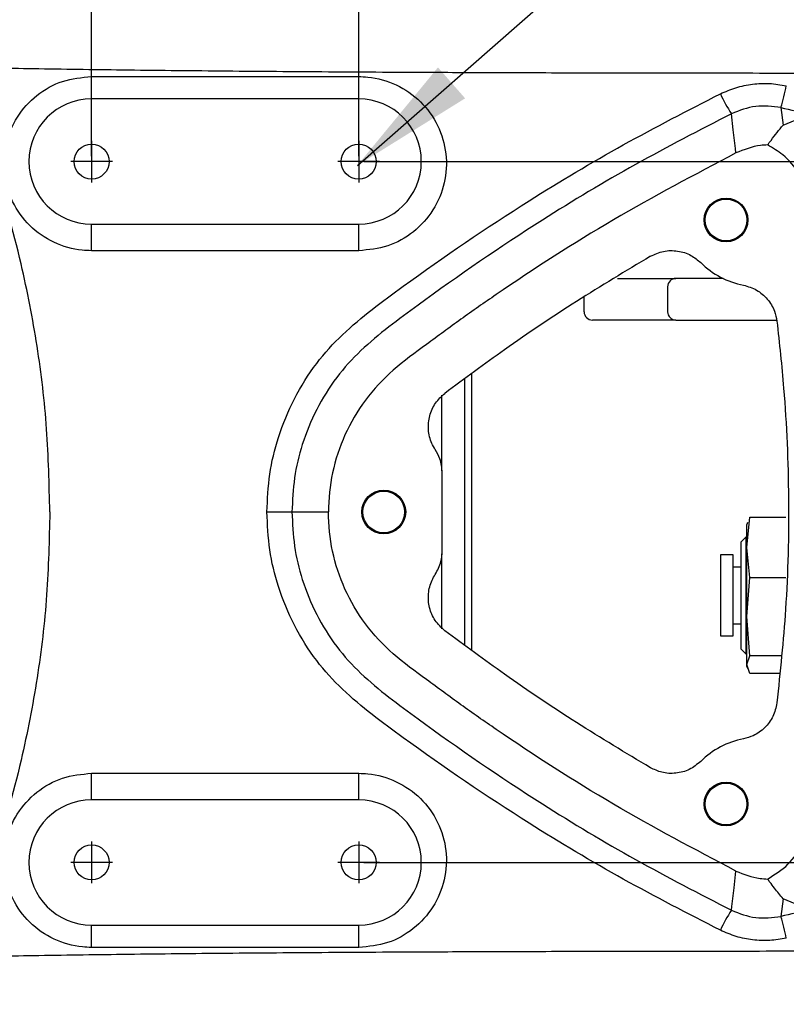
# Model space of a CAD drawing. Units: inches. Extents: x 1 to 9728, y -5 to 11310.
# Drawn here: x 8105 to 8197, y 8443 to 8561 of the extents above; entities that cross this region are included whole.
import ezdxf

# ---------------------------------------------------------------- set-up
doc = ezdxf.new("R2010")
doc.units = ezdxf.units.IN
doc.header["$LTSCALE"] = 10
doc.header["$MEASUREMENT"] = 0
doc.layers.add('PDF_Text', color=7, linetype='Continuous')
doc.styles.add('宋体', font='txt', dxfattribs={"height": 30})
doc.dimstyles.new('宋体', dxfattribs={"dimtxt": 30, "dimasz": 15, "dimexe": 1.25, "dimexo": 0.625, "dimtad": 1, "dimdec": 1, "dimdsep": 46, "dimtxsty": '宋体', "dimcen": 2.5, "dimadec": 0, "dimazin": 0, "dimtm": 1e-09, "dimtfac": 1, "dimtmove": 0, "dimatfit": 3, "dimfxl": 1, "dimarcsym": 0})

# ---------------------------------------------------------------- blocks, each defined once
blk = doc.blocks.new('*D113')
at = {"layer": 'Defpoints', "color": 0}
for p in [(8113.85, 8729.04), (8113.85, 8543.73), (7978.85, 8501.73)]:
    blk.add_point(p, dxfattribs=at)
at = {"layer": 'PDF_Text', "color": 0, "lineweight": -2}
for p, q in [((7978.85, 8502.36), (7978.85, 8730.29)), ((8113.85, 8544.36), (8113.85, 8730.29)), ((7993.85, 8729.04), (8098.85, 8729.04))]:
    blk.add_line(p, q, dxfattribs=at)
at = {"layer": 'PDF_Text', "color": 0}
for points in [[(7993.85, 8731.54), (7993.85, 8726.54), (7978.85, 8729.04)], [(8098.85, 8726.54), (8098.85, 8731.54), (8113.85, 8729.04)]]:
    blk.add_solid(points, dxfattribs=at)
at = {"layer": 'PDF_Text', "color": 0, "insert": (8044.4, 8744.67), "char_height": 30, "attachment_point": 5, "style": '宋体'}
blk.add_mtext('135', dxfattribs=at)
blk = doc.blocks.new('*D114')
at = {"layer": 'Defpoints', "color": 0}
for p in [(8145.85, 8729.04), (8113.85, 8543.73), (8145.85, 8543.73)]:
    blk.add_point(p, dxfattribs=at)
at = {"layer": 'PDF_Text', "color": 0, "lineweight": -2}
for p, q in [((8113.85, 8544.36), (8113.85, 8730.29)), ((8145.85, 8544.36), (8145.85, 8730.29)), ((8128.85, 8729.04), (8130.85, 8729.04)), ((8145.85, 8729.04), (8199.81, 8729.04))]:
    blk.add_line(p, q, dxfattribs=at)
at = {"layer": 'PDF_Text', "color": 0}
for points in [[(8128.85, 8731.54), (8128.85, 8726.54), (8113.85, 8729.04)], [(8130.85, 8726.54), (8130.85, 8731.54), (8145.85, 8729.04)]]:
    blk.add_solid(points, dxfattribs=at)
at = {"layer": 'PDF_Text', "color": 0, "insert": (8180.33, 8744.67), "char_height": 30, "attachment_point": 5, "style": '宋体'}
blk.add_mtext('32', dxfattribs=at)
blk = doc.blocks.new('*D115')
at = {"layer": 'Defpoints', "color": 0}
for p in [(8145.85, 8543.73), (8145.85, 8459.73), (8314.3, 8459.73)]:
    blk.add_point(p, dxfattribs=at)
at = {"layer": 'PDF_Text', "color": 0, "lineweight": -2}
for p, q in [((8146.48, 8543.73), (8315.55, 8543.73)), ((8314.3, 8528.73), (8314.3, 8474.73)), ((8146.48, 8459.73), (8315.55, 8459.73))]:
    blk.add_line(p, q, dxfattribs=at)
at = {"layer": 'PDF_Text', "color": 0}
for points in [[(8316.8, 8528.73), (8311.8, 8528.73), (8314.3, 8543.73)], [(8311.8, 8474.73), (8316.8, 8474.73), (8314.3, 8459.73)]]:
    blk.add_solid(points, dxfattribs=at)
at = {"layer": 'PDF_Text', "color": 0, "insert": (8298.68, 8501.73), "char_height": 30, "attachment_point": 5, "rotation": 90, "style": '宋体'}
blk.add_mtext('84', dxfattribs=at)
blk = doc.blocks.new('*D116')
at = {"layer": 'Defpoints', "color": 0}
for p in [(8078.85, 8601.73), (8078.85, 8401.73), (8396.36, 8401.73)]:
    blk.add_point(p, dxfattribs=at)
at = {"layer": 'PDF_Text', "color": 0, "lineweight": -2}
for p, q in [((8079.48, 8601.73), (8397.61, 8601.73)), ((8396.36, 8586.73), (8396.36, 8416.73)), ((8079.48, 8401.73), (8397.61, 8401.73))]:
    blk.add_line(p, q, dxfattribs=at)
at = {"layer": 'PDF_Text', "color": 0}
for points in [[(8398.86, 8586.73), (8393.86, 8586.73), (8396.36, 8601.73)], [(8393.86, 8416.73), (8398.86, 8416.73), (8396.36, 8401.73)]]:
    blk.add_solid(points, dxfattribs=at)
at = {"layer": 'PDF_Text', "color": 0, "insert": (8380.74, 8501.73), "char_height": 30, "attachment_point": 5, "rotation": 90, "style": '宋体'}
blk.add_mtext('200', dxfattribs=at)
blk = doc.blocks.new('*D118')
at = {"layer": 'Defpoints', "color": 0}
for p in [(7978.85, 8779.89), (8240.85, 8517.19), (7978.85, 8501.73)]:
    blk.add_point(p, dxfattribs=at)
at = {"layer": 'PDF_Text', "color": 0, "lineweight": -2}
for p, q in [((7978.85, 8502.36), (7978.85, 8781.14)), ((8240.85, 8517.81), (8240.85, 8781.14)), ((8225.85, 8779.89), (7993.85, 8779.89))]:
    blk.add_line(p, q, dxfattribs=at)
at = {"layer": 'PDF_Text', "color": 0}
for points in [[(7993.85, 8782.39), (7993.85, 8777.39), (7978.85, 8779.89)], [(8225.85, 8777.39), (8225.85, 8782.39), (8240.85, 8779.89)]]:
    blk.add_solid(points, dxfattribs=at)
at = {"layer": 'PDF_Text', "color": 0, "insert": (8111.45, 8795.51), "char_height": 30, "attachment_point": 5, "style": '宋体'}
blk.add_mtext('262', dxfattribs=at)

msp = doc.modelspace()

# ---------------------------------------------------------------- linework, layer by layer
at = {"color": 7, "linetype": 'Continuous', "lineweight": 25}
for p, q in [((8113.851, 8551.234), (8113.851, 8553.921)), ((8113.851, 8553.921), (8145.851, 8553.921)), ((8145.851, 8551.234), (8145.851, 8553.921)), ((8145.851, 8551.234), (8113.851, 8551.234)), ((8196.424, 8550.196), (8196.685, 8548.09)), ((8196.685, 8548.09), (8199.892, 8549.434)), ((8113.851, 8536.234), (8145.851, 8536.234)), ((8113.851, 8533.046), (8113.851, 8536.234)), ((8145.851, 8533.046), (8145.851, 8536.234)), ((8145.851, 8533.046), (8113.851, 8533.046)), ((8176.851, 8529.734), (8183.851, 8529.734)), ((8189.493, 8529.734), (8183.851, 8529.734)), ((8182.851, 8528.734), (8182.851, 8525.734)), ((8172.851, 8525.734), (8172.851, 8527.525)), ((8183.851, 8524.734), (8173.851, 8524.734)), ((8183.851, 8524.734), (8195.911, 8524.734)), ((8159.351, 8518.28), (8159.351, 8485.187)), ((8155.816, 8506.663), (8155.816, 8515.734)), ((8155.851, 8497.014), (8155.851, 8506.454)), ((8137.854, 8501.734), (8138.228, 8501.734)), ((8138.228, 8501.734), (8142.226, 8501.734)), ((8192.351, 8497.493), (8192.704, 8501.102)), ((8192.704, 8501.102), (8196.999, 8501.102)), ((8192.413, 8500.465), (8192.351, 8500.234)), ((8192.351, 8497.493), (8192.351, 8500.234)), ((8192.215, 8498.734), (8191.601, 8498.12)), ((8192.351, 8498.734), (8192.215, 8498.734)), ((8192.215, 8498.734), (8192.215, 8498.415)), ((8192.215, 8498.415), (8192.215, 8484.734)), ((8191.601, 8498.12), (8191.601, 8497.83)), ((8191.601, 8497.83), (8191.601, 8485.347)), ((8192.704, 8493.883), (8192.351, 8497.493)), ((8192.351, 8489.199), (8192.351, 8497.493)), ((8155.816, 8487.734), (8155.816, 8496.728)), ((8190.701, 8496.584), (8189.201, 8496.584)), ((8189.201, 8496.584), (8189.201, 8486.884)), ((8190.701, 8486.884), (8190.701, 8496.584)), ((8191.601, 8495.134), (8190.701, 8495.134)), ((8192.351, 8489.199), (8192.704, 8493.883)), ((8192.704, 8493.883), (8196.999, 8493.883)), ((8192.351, 8483.44), (8192.351, 8489.199)), ((8192.704, 8484.515), (8192.351, 8489.199)), ((8190.701, 8488.334), (8191.601, 8488.334)), ((8189.201, 8486.884), (8190.701, 8486.884)), ((8191.601, 8485.347), (8192.215, 8484.734)), ((8192.215, 8484.734), (8192.351, 8484.734)), ((8192.351, 8483.44), (8192.704, 8484.515)), ((8196.462, 8484.515), (8192.704, 8484.515)), ((8192.351, 8483.234), (8192.351, 8483.44)), ((8192.704, 8482.365), (8192.351, 8483.44)), ((8192.351, 8483.234), (8192.413, 8483.003)), ((8196.264, 8482.365), (8192.704, 8482.365)), ((8113.851, 8467.234), (8113.851, 8470.422)), ((8113.851, 8470.422), (8145.851, 8470.422)), ((8145.851, 8467.234), (8145.851, 8470.422)), ((8145.851, 8467.234), (8113.851, 8467.234)), ((8196.685, 8455.378), (8196.424, 8453.271)), ((8199.892, 8454.034), (8196.685, 8455.378)), ((8113.851, 8452.234), (8145.851, 8452.234)), ((8113.851, 8449.547), (8113.851, 8452.234)), ((8145.851, 8449.547), (8145.851, 8452.234)), ((8145.851, 8449.547), (8113.851, 8449.547))]:
    msp.add_line(p, q, dxfattribs=at)
at = {"color": 8, "linetype": 'Continuous', "lineweight": 25}
msp.add_line((8158.55, 8485.773), (8158.55, 8517.695), dxfattribs=at)
at = {"color": 7, "linetype": 'Continuous', "lineweight": 25, "flags": 128}
for points in [[(8191.03, 8544.761), (8190.967, 8545.316), (8190.717, 8547.537), (8190.5, 8549.465)], [(8134.856, 8501.734), (8135.43, 8501.734), (8135.984, 8501.734), (8136.495, 8501.734), (8136.946, 8501.734), (8137.319, 8501.734), (8137.602, 8501.734), (8137.782, 8501.734), (8137.854, 8501.734)], [(8190.5, 8454.002), (8190.553, 8454.475), (8190.803, 8456.695), (8191.03, 8458.707)]]:
    msp.add_lwpolyline(points, dxfattribs=at)
at = {"color": 7, "linetype": 'Continuous', "lineweight": 25}
for centre, radius in [((8113.851, 8543.734), 2.1), ((8145.851, 8543.734), 2.1), ((8189.851, 8536.734), 2.625), ((8189.851, 8536.734), 2.5), ((8148.851, 8501.734), 2.625), ((8148.851, 8501.734), 2.5), ((8189.851, 8466.734), 2.625), ((8189.851, 8466.734), 2.5), ((8113.851, 8459.734), 2.1), ((8145.851, 8459.734), 2.1)]:
    msp.add_circle(centre, radius, dxfattribs=at)
for centre, radius, start, end in [((8165.939, 8559.051), 31.745, 343.80335, 348.67826), ((8203.693, 8558.399), 15.933, 204.2639, 214.10263), ((8113.851, 8543.734), 7.5, 90, 270), ((8145.851, 8543.734), 7.5, 270, 90), ((8193.851, 8538.734), 10, 225.36982, 258.93974), ((8183.851, 8528.734), 1, 90, 180), ((8173.851, 8525.734), 1, 180, 270), ((8183.851, 8525.734), 1, 180, 270), ((8193.851, 8464.734), 10, 101.06026, 134.63018), ((8113.851, 8459.734), 7.5, 90, 270), ((8145.851, 8459.734), 7.5, 270, 90), ((8203.693, 8445.069), 15.933, 145.89737, 155.7361), ((8165.939, 8444.417), 31.745, 11.32174, 16.19665)]:
    msp.add_arc(centre, radius, start, end, dxfattribs=at)
for centre, major_axis, start_param, end_param in [((8498.948, 8498.805), (2295.256, -502.796), 4.5815671, 4.5830912), ((8498.948, 8504.663), (2295.256, 502.796), 1.7000941, 1.7016182)]:
    msp.add_ellipse(centre, major_axis=major_axis, ratio=0.0062389, start_param=start_param, end_param=end_param, dxfattribs=at)
for points, knots in [([(8108.851, 8501.734), (8108.778, 8505.053), (8108.63, 8511.706), (8107.441, 8521.647), (8105.369, 8532.288), (8102.21, 8543.547), (8099.012, 8551.219), (8097.411, 8555.059)], [0, 0, 0, 0, 0.1809011, 0.3626473, 0.5451939, 0.7723926, 1, 1, 1, 1]), ([(8097.411, 8555.059), (8100.571, 8554.997), (8107.272, 8554.866), (8117.896, 8554.72), (8127.343, 8554.619), (8135.316, 8554.552), (8141.517, 8554.507), (8147.857, 8554.468), (8153.634, 8554.439), (8160.881, 8554.408), (8169.997, 8554.38), (8181.968, 8554.356), (8195.042, 8554.342), (8204.126, 8554.342), (8208.851, 8554.342)], [0, 0, 0, 0, 0.08506848, 0.18041265, 0.28603402, 0.3393918, 0.39503398, 0.45296063, 0.51006981, 0.55054325, 0.64805458, 0.75546774, 0.87278284, 1, 1, 1, 1]), ([(8113.851, 8533.046), (8113.481, 8533.058), (8111.937, 8533.108), (8109.263, 8533.88), (8106.319, 8535.925), (8104.221, 8538.841), (8103.217, 8542.286), (8103.421, 8545.861), (8104.802, 8549.163), (8107.193, 8551.794), (8110.325, 8553.578), (8112.676, 8553.806), (8113.851, 8553.921)], [0, 0, 0, 0, 0.0338544, 0.1412745, 0.2487749, 0.3563692, 0.4640316, 0.5716322, 0.6789826, 0.7859984, 0.8929282, 1, 1, 1, 1]), ([(8145.851, 8553.921), (8146.216, 8553.909), (8147.755, 8553.86), (8150.429, 8553.093), (8153.379, 8551.048), (8155.478, 8548.131), (8156.484, 8544.693), (8156.286, 8541.125), (8154.913, 8537.822), (8152.523, 8535.182), (8149.386, 8533.391), (8147.03, 8533.161), (8145.851, 8533.046)], [0, 0, 0, 0, 0.0333042, 0.1408303, 0.2486846, 0.3565466, 0.4641392, 0.5714004, 0.6784609, 0.7855075, 0.8926865, 1, 1, 1, 1]), ([(8189.168, 8551.851), (8189.778, 8552.118), (8191.018, 8552.659), (8193.007, 8553.054), (8195.052, 8553.157), (8196.388, 8552.933), (8197.066, 8552.819)], [0, 0, 0, 0, 0.2463026, 0.4998, 0.7462883, 1, 1, 1, 1]), ([(8134.856, 8501.734), (8134.924, 8503.246), (8135.061, 8506.272), (8136.171, 8510.861), (8138.033, 8515.361), (8140.621, 8519.533), (8143.849, 8523.065), (8147.43, 8526.035), (8154.817, 8531.479), (8164.739, 8538.249), (8177.48, 8545.851), (8185.272, 8549.851), (8189.168, 8551.851)], [0, 0, 0, 0, 0.0584598, 0.11692, 0.1815599, 0.2462015, 0.3058254, 0.3658844, 0.4259661, 0.660949, 0.8304745, 1, 1, 1, 1]), ([(8196.424, 8550.196), (8195.405, 8550.328), (8193.366, 8550.592), (8191.455, 8549.841), (8190.5, 8549.465)], [0, 0, 0, 0, 0.4999701, 1, 1, 1, 1]), ([(8190.5, 8549.465), (8186.649, 8547.476), (8178.947, 8543.498), (8166.353, 8535.942), (8156.62, 8529.246), (8149.435, 8523.944), (8146.063, 8521.163), (8143.068, 8517.889), (8140.711, 8514.064), (8139.037, 8509.992), (8138.039, 8505.84), (8137.916, 8503.102), (8137.854, 8501.734)], [0, 0, 0, 0, 0.1748129, 0.3496258, 0.5920466, 0.6508751, 0.709675, 0.7680263, 0.8289068, 0.8897869, 0.9448935, 1, 1, 1, 1]), ([(8194.826, 8545.72), (8194.962, 8545.906), (8195.599, 8546.772), (8196.213, 8547.537), (8196.685, 8548.089), (8196.685, 8548.09)], [0, 0, 0, 0, 0.214389, 0.9990062, 1, 1, 1, 1]), ([(8194.826, 8545.72), (8194.544, 8545.706), (8193.232, 8545.638), (8191.999, 8545.147), (8191.03, 8544.761)], [0, 0, 0, 0, 0.2141963, 1, 1, 1, 1]), ([(8199.659, 8539.401), (8199.365, 8540.371), (8198.776, 8542.31), (8196.942, 8544.471), (8195.45, 8545.352), (8194.826, 8545.72)], [0, 0, 0, 0, 0.3677852, 0.7355682, 1, 1, 1, 1]), ([(8191.03, 8544.761), (8186.099, 8542.156), (8176.256, 8536.956), (8165.448, 8529.99), (8158.09, 8524.86), (8154.003, 8521.82), (8149.92, 8518.888), (8146.523, 8515.263), (8144.061, 8511.057), (8142.563, 8506.488), (8142.226, 8503.312), (8142.226, 8501.734), (8142.226, 8501.734)], [0, 0, 0, 0, 0.2462825, 0.4915675, 0.5674123, 0.6425069, 0.7166747, 0.789084, 0.8601326, 0.9302754, 0.9999994, 1, 1, 1, 1]), ([(8180.795, 8532.381), (8181.309, 8532.616), (8182.337, 8533.087), (8184.058, 8533.09), (8185.633, 8532.608), (8186.447, 8531.933), (8186.826, 8531.617)], [0, 0, 0, 0, 0.258069, 0.516135, 0.7742794, 1, 1, 1, 1]), ([(8180.795, 8532.381), (8177.831, 8530.603), (8171.897, 8527.045), (8163.697, 8521.537), (8158.542, 8517.715), (8156.168, 8515.955)], [0, 0, 0, 0, 0.3500583, 0.70075316, 1, 1, 1, 1]), ([(8191.933, 8528.92), (8192.475, 8528.757), (8193.56, 8528.433), (8194.858, 8527.298), (8195.676, 8525.97), (8195.862, 8525.017), (8195.94, 8524.618)], [0, 0, 0, 0, 0.2686462, 0.5372953, 0.8058593, 1, 1, 1, 1]), ([(8195.94, 8524.618), (8196.234, 8521.935), (8197.007, 8514.872), (8197.464, 8503.34), (8197.185, 8490.736), (8196.332, 8482.591), (8195.94, 8478.85)], [0, 0, 0, 0, 0.17646341, 0.46456025, 0.75408506, 1, 1, 1, 1]), ([(8155.022, 8509.213), (8154.877, 8509.458), (8154.447, 8510.186), (8154.113, 8511.589), (8154.271, 8513.282), (8154.957, 8514.842), (8155.771, 8515.59), (8156.168, 8515.955)], [0, 0, 0, 0, 0.1137232, 0.337752, 0.5617373, 0.7856312, 1, 1, 1, 1]), ([(8155.851, 8506.454), (8155.802, 8507.02), (8155.717, 8508.002), (8155.228, 8508.853), (8155.022, 8509.213)], [0, 0, 0, 0, 0.5767414, 1, 1, 1, 1]), ([(8108.851, 8501.734), (8108.778, 8498.415), (8108.63, 8491.762), (8107.441, 8481.821), (8105.369, 8471.179), (8102.21, 8459.921), (8099.012, 8452.248), (8097.411, 8448.409)], [0, 0, 0, 0, 0.1809011, 0.3626473, 0.5451939, 0.7723926, 1, 1, 1, 1]), ([(8189.168, 8451.617), (8185.272, 8453.617), (8177.48, 8457.616), (8164.739, 8465.218), (8154.817, 8471.988), (8147.43, 8477.433), (8143.849, 8480.403), (8140.621, 8483.935), (8138.033, 8488.107), (8136.171, 8492.607), (8135.061, 8497.196), (8134.924, 8500.221), (8134.856, 8501.734)], [0, 0, 0, 0, 0.1695259, 0.3390518, 0.5740353, 0.6341171, 0.6941762, 0.7538002, 0.8184421, 0.883082, 0.9415413, 1, 1, 1, 1]), ([(8137.854, 8501.734), (8137.916, 8500.365), (8138.039, 8497.628), (8139.037, 8493.476), (8140.711, 8489.404), (8143.068, 8485.579), (8146.063, 8482.305), (8149.435, 8479.524), (8156.62, 8474.221), (8166.353, 8467.526), (8178.947, 8459.969), (8186.649, 8455.991), (8190.5, 8454.002)], [0, 0, 0, 0, 0.05510647, 0.1102131, 0.17109317, 0.23197371, 0.29032501, 0.3491249, 0.40795343, 0.65037421, 0.82518711, 1, 1, 1, 1]), ([(8191.03, 8458.707), (8186.099, 8461.312), (8176.256, 8466.512), (8165.448, 8473.478), (8158.09, 8478.607), (8154.003, 8481.647), (8149.92, 8484.58), (8146.523, 8488.205), (8144.061, 8492.411), (8142.563, 8496.98), (8142.226, 8500.156), (8142.226, 8501.734), (8142.226, 8501.734)], [0, 0, 0, 0, 0.2462825, 0.4915675, 0.5674123, 0.6425069, 0.7166747, 0.789084, 0.8601326, 0.9302754, 0.9999994, 1, 1, 1, 1]), ([(8155.022, 8494.255), (8155.293, 8494.755), (8155.763, 8495.621), (8155.825, 8496.599), (8155.851, 8497.014)], [0, 0, 0, 0, 0.5767395, 1, 1, 1, 1]), ([(8156.168, 8487.512), (8155.754, 8487.896), (8154.926, 8488.663), (8154.253, 8490.255), (8154.118, 8491.95), (8154.467, 8493.323), (8154.888, 8494.03), (8155.022, 8494.255)], [0, 0, 0, 0, 0.2237975, 0.447594, 0.6714222, 0.8953353, 1, 1, 1, 1]), ([(8180.795, 8471.087), (8177.831, 8472.864), (8171.897, 8476.422), (8163.697, 8481.931), (8158.542, 8485.753), (8156.168, 8487.512)], [0, 0, 0, 0, 0.3500583, 0.7007532, 1, 1, 1, 1]), ([(8195.94, 8478.85), (8195.817, 8478.298), (8195.571, 8477.194), (8194.533, 8475.821), (8193.266, 8474.909), (8192.328, 8474.655), (8191.933, 8474.548)], [0, 0, 0, 0, 0.2683014, 0.5365978, 0.8050233, 1, 1, 1, 1]), ([(8186.826, 8471.85), (8186.387, 8471.494), (8185.507, 8470.781), (8183.84, 8470.35), (8182.195, 8470.425), (8181.24, 8470.876), (8180.795, 8471.087)], [0, 0, 0, 0, 0.2582998, 0.51660144, 0.77484981, 1, 1, 1, 1]), ([(8113.851, 8449.547), (8113.487, 8449.559), (8111.948, 8449.608), (8109.274, 8450.375), (8106.324, 8452.42), (8104.225, 8455.336), (8103.219, 8458.775), (8103.417, 8462.343), (8104.79, 8465.645), (8107.18, 8468.286), (8110.317, 8470.077), (8112.673, 8470.307), (8113.851, 8470.422)], [0, 0, 0, 0, 0.0333042, 0.1408303, 0.2486846, 0.3565466, 0.4641392, 0.5714004, 0.6784609, 0.7855075, 0.8926865, 1, 1, 1, 1]), ([(8145.851, 8470.422), (8146.222, 8470.41), (8147.766, 8470.36), (8150.44, 8469.588), (8153.384, 8467.543), (8155.482, 8464.626), (8156.486, 8461.182), (8156.282, 8457.607), (8154.901, 8454.305), (8152.51, 8451.673), (8149.378, 8449.89), (8147.027, 8449.661), (8145.851, 8449.547)], [0, 0, 0, 0, 0.0338544, 0.1412745, 0.2487749, 0.3563692, 0.4640316, 0.5716322, 0.6789826, 0.7859984, 0.8929282, 1, 1, 1, 1]), ([(8194.826, 8457.748), (8195.685, 8458.286), (8197.403, 8459.362), (8199.008, 8461.698), (8199.467, 8463.369), (8199.659, 8464.066)], [0, 0, 0, 0, 0.3680441, 0.7360988, 1, 1, 1, 1]), ([(8191.03, 8458.707), (8191.976, 8458.328), (8193.208, 8457.835), (8194.521, 8457.764), (8194.826, 8457.748)], [0, 0, 0, 0, 0.7682081, 1, 1, 1, 1]), ([(8196.685, 8455.378), (8196.685, 8455.379), (8196.515, 8455.577), (8195.996, 8456.201), (8195.375, 8456.998), (8194.917, 8457.623), (8194.826, 8457.748)], [0, 0, 0, 0, 0.0009938, 0.2825341, 0.856507, 1, 1, 1, 1]), ([(8190.5, 8454.002), (8191.456, 8453.627), (8193.366, 8452.875), (8195.405, 8453.139), (8196.424, 8453.271)], [0, 0, 0, 0, 0.500146, 1, 1, 1, 1]), ([(8197.066, 8450.649), (8196.408, 8450.537), (8195.073, 8450.312), (8193.046, 8450.409), (8191.037, 8450.803), (8189.797, 8451.343), (8189.168, 8451.617)], [0, 0, 0, 0, 0.2464335, 0.500083, 0.7464393, 1, 1, 1, 1]), ([(8097.411, 8448.409), (8100.571, 8448.471), (8107.272, 8448.602), (8117.896, 8448.748), (8127.343, 8448.849), (8135.316, 8448.916), (8141.517, 8448.961), (8147.857, 8449), (8153.634, 8449.029), (8160.881, 8449.059), (8169.997, 8449.088), (8181.968, 8449.112), (8195.042, 8449.125), (8204.126, 8449.126), (8208.851, 8449.126)], [0, 0, 0, 0, 0.0850685, 0.1804126, 0.286034, 0.3393918, 0.395034, 0.4529606, 0.5100698, 0.5505433, 0.6480546, 0.7554677, 0.8727828, 1, 1, 1, 1])]:
    msp.add_open_spline(points, degree=3, knots=knots, dxfattribs=at)
at = {"layer": 'PDF_Text'}
for p, q in [((8113.851, 8546.234), (8113.851, 8541.234)), ((8145.851, 8546.234), (8145.851, 8541.234)), ((8116.351, 8543.734), (8111.351, 8543.734)), ((8148.351, 8543.734), (8143.351, 8543.734)), ((8113.851, 8462.234), (8113.851, 8457.234)), ((8145.851, 8462.234), (8145.851, 8457.234)), ((8116.351, 8459.734), (8111.351, 8459.734)), ((8148.351, 8459.734), (8143.351, 8459.734))]:
    msp.add_line(p, q, dxfattribs=at)

# ---------------------------------------------------------------- dimensions: what is measured, and where the dimension line sits
for base, p1, p2, picture, middle in [((7978.851, 8779.889), (8240.851, 8517.188), (7978.851, 8501.734), '*D118', (8111.453, 8779.889)), ((8113.851, 8729.04), (7978.851, 8501.734), (8113.851, 8543.734), '*D113', (8044.398, 8729.04))]:
    dim = msp.add_linear_dim(base=base, p1=p1, p2=p2, dimstyle='宋体', dxfattribs=at)
    dim.commit()
    dim.dimension.update_dxf_attribs({"geometry": picture, "text_midpoint": middle, "dimtype": 160})
dim = msp.add_linear_dim(base=(8145.851, 8729.04), p1=(8113.851, 8543.734), p2=(8145.851, 8543.734), dimstyle='宋体', dxfattribs=at)
dim.commit()
dim.dimension.update_dxf_attribs({"geometry": '*D114', "text_midpoint": (8180.331, 8744.665)})
for base, p1, p2, picture, middle in [((8396.365, 8401.734), (8078.851, 8601.734), (8078.851, 8401.734), '*D116', (8396.365, 8501.734)), ((8314.303, 8459.734), (8145.851, 8543.734), (8145.851, 8459.734), '*D115', (8314.303, 8501.734))]:
    dim = msp.add_linear_dim(base=base, p1=p1, p2=p2, angle=90, dimstyle='宋体', dxfattribs=at)
    dim.commit()
    dim.dimension.update_dxf_attribs({"geometry": picture, "text_midpoint": middle, "dimtype": 160})

# ---------------------------------------------------------------- leaders
msp.add_leader([(8145.693, 8543.274), (8264.907, 8647.78), (8421.928, 8647.78)], dimstyle='宋体', override={"dimgap": 0.625, "dimtad": 0}, dxfattribs=at)

doc.saveas('drawing.dxf')
